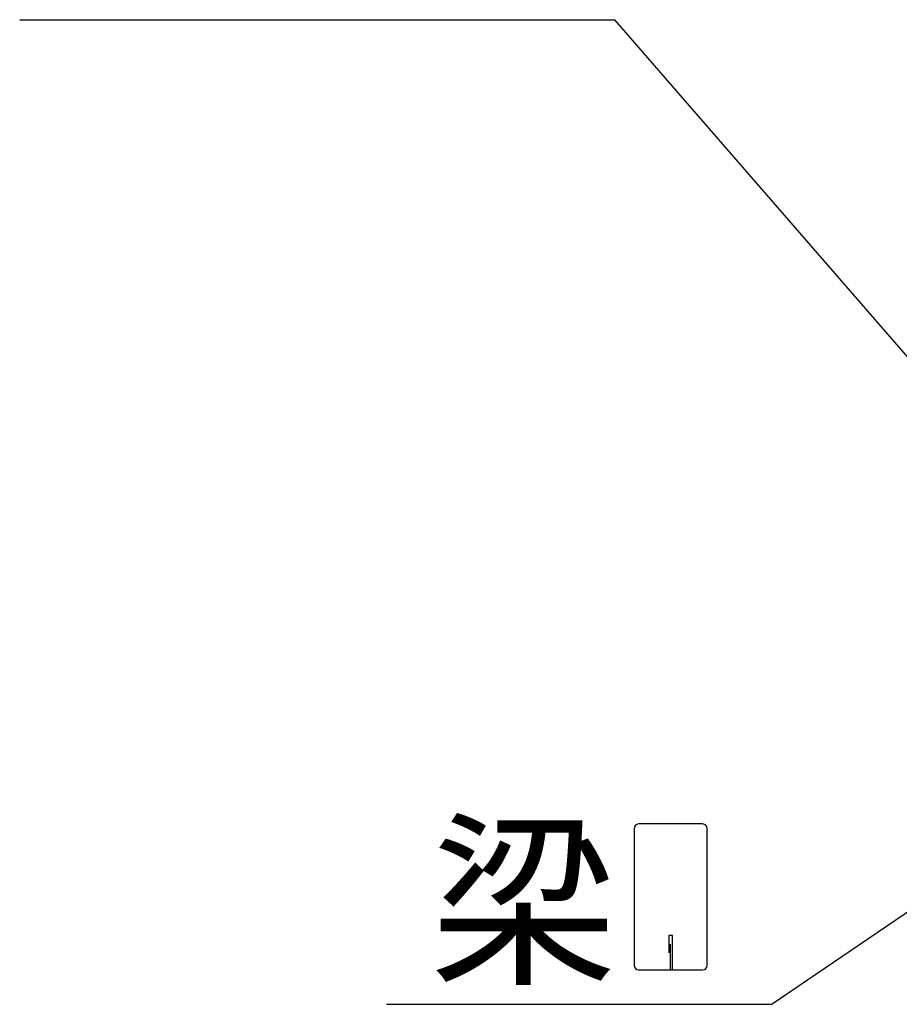
# Model space of a CAD drawing. Extents: x 868 to 32764, y 310 to 22484.
# Drawn here: x 15468 to 16493, y 17710 to 18857 of the extents above; entities that cross this region are included whole.
import ezdxf

# ---------------------------------------------------------------- set-up
doc = ezdxf.new("R2010")
doc.units = 0
doc.header["$LTSCALE"] = 80
doc.header["$MEASUREMENT"] = 0
doc.layers.add('HIKIDASHI', color=6, linetype='CONTINUOUS')
doc.styles.add('01', font='ROMANS', dxfattribs={"height": 3, "bigfont": 'BIGFONT'})

msp = doc.modelspace()

# ---------------------------------------------------------------- linework, layer by layer
at = {"layer": 'HIKIDASHI'}
for p, q in [((15468.4, 18857.1), (16161.7, 18857.1)), ((16515.8, 18449.3), (16161.7, 18857.1)), ((16184.1, 17915.2), (16184.1, 17755.6)), ((16263.9, 17920.4), (16189.3, 17920.4)), ((16269.1, 17755.6), (16269.1, 17915.2)), ((16633, 17906.7), (16344.9, 17710.4)), ((16228.6, 17790.4), (16224.6, 17790.4)), ((16224.6, 17790.4), (16224.6, 17770.4)), ((16228.6, 17750.4), (16228.6, 17790.4)), ((16226.6, 17750.4), (16226.6, 17780.4)), ((16189.3, 17750.4), (16263.9, 17750.4)), ((15895.8, 17710.4), (16344.9, 17710.4))]:
    msp.add_line(p, q, dxfattribs=at)
for centre, start, end in [((16189.3, 17915.2), 90, 180), ((16263.9, 17915.2), 360, 90), ((16189.3, 17755.6), 180, 270), ((16263.9, 17755.6), 270, 0)]:
    msp.add_arc(centre, 5.2, start, end, dxfattribs=at)

# ---------------------------------------------------------------- texts
at = {"layer": 'HIKIDASHI', "style": '01'}
msp.add_text('梁', height=160, dxfattribs=at).set_placement((15946.2, 17750.4))

doc.saveas('drawing.dxf')
